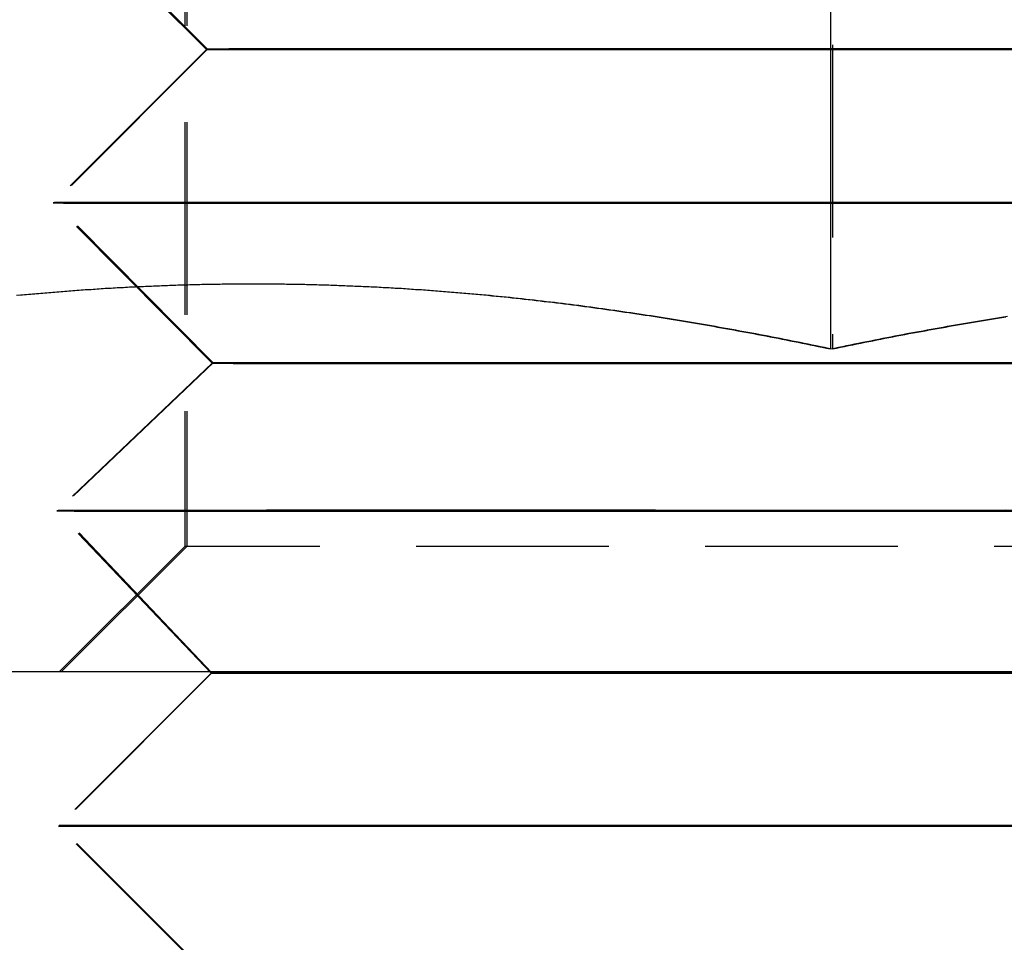
# Model space of a CAD drawing. Extents: x 231 to 1505, y 73 to 600.
# Drawn here: x 279 to 285, y 493 to 499 of the extents above; entities that cross this region are included whole.
import ezdxf

# ---------------------------------------------------------------- set-up
doc = ezdxf.new("R2010")
doc.units = 0
doc.header["$LTSCALE"] = 5
doc.linetypes.add('VERDECKT', pattern=[0.375, 0.25, -0.125])
doc.layers.get('0').update_dxf_attribs({"linetype": 'CONTINUOUS'})
doc.layers.add('STEMPEL', color=3, linetype='CONTINUOUS')

# ---------------------------------------------------------------- blocks, each defined once
blk = doc.blocks.new('A$CF02F2356')
at = {"extrusion": (0, 1, -2e-16)}
for p, q in [((240.93655, 23.68911), (240.93655, 16.09036)), ((196.77458, 14), (376.05743, 14))]:
    blk.add_line(p, q, dxfattribs=at)
at = {"color": 1, "linetype": 'VERDECKT', "extrusion": (0, 1, -2e-16)}
for p, q in [((240.94996, 23.68911), (240.94996, 16.09036)), ((236.74855, 23.188), (236.74855, 14.812)), ((236.76196, 23.188), (236.76196, 14.812)), ((236.88922, 18.03465), (235.92367, 18.99865)), ((236.89729, 18.03682), (235.93225, 19.00134)), ((236.88922, 18.03465), (235.89516, 17.03899)), ((236.89729, 18.03682), (235.90269, 17.04169)), ((236.92608, 15.99946), (235.89516, 17.03898)), ((236.93306, 16.00161), (235.90269, 17.04169)), ((236.92608, 15.99946), (235.91947, 15.04194)), ((236.93306, 16.00161), (235.92594, 15.04463)), ((236.9192, 13.99096), (235.91947, 15.04194)), ((236.9251, 13.99311), (235.92594, 15.04463)), ((236.74855, 14.812), (235.93655, 14)), ((236.76196, 14.812), (235.94996, 14)), ((245.12455, 14.812), (236.74855, 14.812)), ((236.9192, 13.99096), (235.9285, 12.99865)), ((236.9251, 13.99311), (235.93386, 13.00134)), ((236.9293, 11.99946), (235.9285, 12.99865)), ((236.93413, 12.00161), (235.93386, 13.00134))]:
    blk.add_line(p, q, dxfattribs=at)
at = {"color": 1, "linetype": 'VERDECKT'}
for points in [[(242.232, 18.0379, 0), (242.043, 18.0378, 0), (241.851, 18.0378, 0), (241.656, 18.0378, 0), (241.46, 18.0377, 0), (241.263, 18.0377, 0), (241.065, 18.0377, 0), (240.866, 18.0376, 0), (240.668, 18.0375, 0), (240.47, 18.0375, 0), (240.274, 18.0374, 0), (240.079, 18.0373, 0), (239.886, 18.0373, 0), (239.696, 18.0372, 0), (239.508, 18.0371, 0), (239.324, 18.037, 0), (239.144, 18.0369, 0), (238.968, 18.0369, 0), (238.797, 18.0368, 0), (238.631, 18.0367, 0), (238.471, 18.0366, 0), (238.317, 18.0365, 0), (238.169, 18.0364, 0), (238.027, 18.0363, 0), (237.893, 18.0362, 0), (237.765, 18.0361, 0), (237.646, 18.0359, 0), (237.534, 18.0358, 0), (237.431, 18.0357, 0), (237.336, 18.0356, 0), (237.25, 18.0355, 0), (237.172, 18.0354, 0), (237.104, 18.0353, 0), (237.045, 18.0352, 0), (236.995, 18.0351, 0), (236.955, 18.035, 0), (236.924, 18.0349, 0), (236.903, 18.0348, 0), (236.891, 18.0347, 0), (236.89, 18.0346, 0), (236.898, 18.0345, 0), (236.916, 18.0344, 0), (236.943, 18.0344, 0), (236.98, 18.0343, 0), (237.027, 18.0342, 0), (237.083, 18.0341, 0), (237.148, 18.0341, 0), (237.223, 18.034, 0), (237.306, 18.0339, 0), (237.398, 18.0339, 0), (237.499, 18.0338, 0), (237.608, 18.0338, 0), (237.725, 18.0337, 0), (237.849, 18.0337, 0), (237.981, 18.0337, 0), (238.121, 18.0336, 0), (238.267, 18.0336, 0), (238.419, 18.0336, 0), (238.577, 18.0336, 0), (238.741, 18.0336, 0), (238.911, 18.0336, 0), (239.085, 18.0336, 0), (239.264, 18.0336, 0), (239.447, 18.0336, 0), (239.633, 18.0336, 0), (239.822, 18.0336, 0), (240.014, 18.0337, 0), (240.209, 18.0337, 0), (240.405, 18.0337, 0), (240.602, 18.0338, 0), (240.8, 18.0338, 0), (240.999, 18.0339, 0), (241.197, 18.0339, 0), (241.395, 18.034, 0), (241.591, 18.0341, 0), (241.786, 18.0341, 0), (241.979, 18.0342, 0), (242.169, 18.0343, 0)], [(238.919, 18.0379, 0), (238.75, 18.0379, 0), (238.585, 18.0379, 0), (238.427, 18.0379, 0), (238.275, 18.0379, 0), (238.129, 18.0378, 0), (237.99, 18.0378, 0), (237.857, 18.0378, 0), (237.733, 18.0377, 0), (237.616, 18.0377, 0), (237.507, 18.0377, 0), (237.406, 18.0376, 0), (237.314, 18.0375, 0), (237.231, 18.0375, 0), (237.156, 18.0374, 0), (237.091, 18.0373, 0), (237.035, 18.0373, 0), (236.988, 18.0372, 0), (236.951, 18.0371, 0), (236.924, 18.037, 0), (236.906, 18.0369, 0), (236.898, 18.0369, 0), (236.899, 18.0368, 0), (236.911, 18.0367, 0), (236.932, 18.0366, 0), (236.963, 18.0365, 0), (237.003, 18.0364, 0), (237.053, 18.0363, 0), (237.112, 18.0362, 0), (237.18, 18.0361, 0), (237.258, 18.0359, 0), (237.344, 18.0358, 0), (237.439, 18.0357, 0), (237.542, 18.0356, 0), (237.654, 18.0355, 0), (237.774, 18.0354, 0), (237.901, 18.0353, 0), (238.035, 18.0352, 0), (238.177, 18.0351, 0), (238.325, 18.035, 0), (238.479, 18.0349, 0), (238.64, 18.0348, 0), (238.805, 18.0347, 0), (238.976, 18.0346, 0), (239.152, 18.0345, 0), (239.332, 18.0344, 0), (239.516, 18.0344, 0), (239.704, 18.0343, 0), (239.894, 18.0342, 0), (240.087, 18.0341, 0), (240.282, 18.0341, 0), (240.478, 18.034, 0), (240.676, 18.0339, 0), (240.874, 18.0339, 0), (241.073, 18.0338, 0), (241.271, 18.0338, 0), (241.468, 18.0337, 0), (241.664, 18.0337, 0), (241.859, 18.0337, 0), (242.051, 18.0336, 0), (242.24, 18.0336, 0)], [(242.177, 18.0372, 0), (241.987, 18.0373, 0), (241.794, 18.0373, 0), (241.599, 18.0374, 0), (241.403, 18.0375, 0), (241.205, 18.0375, 0), (241.007, 18.0376, 0), (240.808, 18.0377, 0), (240.61, 18.0377, 0), (240.413, 18.0377, 0), (240.217, 18.0378, 0), (240.022, 18.0378, 0), (239.83, 18.0378, 0), (239.641, 18.0379, 0), (239.455, 18.0379, 0), (239.272, 18.0379, 0), (239.093, 18.0379, 0), (238.919, 18.0379, 0)], [(242.077, 17.0429, 0), (241.835, 17.0429, 0), (241.59, 17.0428, 0), (241.344, 17.0428, 0), (241.098, 17.0427, 0), (240.85, 17.0427, 0), (240.603, 17.0426, 0), (240.357, 17.0425, 0), (240.112, 17.0424, 0), (239.869, 17.0423, 0), (239.629, 17.0422, 0), (239.392, 17.0422, 0), (239.158, 17.0421, 0), (238.929, 17.0419, 0), (238.705, 17.0418, 0), (238.486, 17.0417, 0), (238.273, 17.0416, 0), (238.066, 17.0415, 0), (237.866, 17.0414, 0), (237.674, 17.0412, 0), (237.489, 17.0411, 0), (237.313, 17.041, 0), (237.145, 17.0409, 0), (236.987, 17.0407, 0), (236.838, 17.0406, 0), (236.699, 17.0405, 0), (236.57, 17.0403, 0), (236.452, 17.0402, 0), (236.344, 17.0401, 0), (236.248, 17.0399, 0), (236.163, 17.0398, 0), (236.089, 17.0397, 0), (236.027, 17.0396, 0), (235.977, 17.0394, 0), (235.938, 17.0393, 0), (235.912, 17.0392, 0), (235.898, 17.0391, 0), (235.896, 17.0389, 0), (235.906, 17.0388, 0), (235.928, 17.0387, 0), (235.962, 17.0386, 0), (236.009, 17.0385, 0), (236.067, 17.0384, 0), (236.137, 17.0383, 0), (236.218, 17.0382, 0), (236.311, 17.0382, 0), (236.415, 17.0381, 0), (236.529, 17.038, 0), (236.655, 17.038, 0), (236.791, 17.0379, 0), (236.936, 17.0378, 0), (237.091, 17.0378, 0), (237.256, 17.0377, 0), (237.429, 17.0377, 0), (237.611, 17.0377, 0), (237.801, 17.0377, 0), (237.998, 17.0376, 0), (238.203, 17.0376, 0), (238.414, 17.0376, 0), (238.631, 17.0376, 0), (238.854, 17.0376, 0), (239.081, 17.0377, 0), (239.313, 17.0377, 0), (239.55, 17.0377, 0), (239.789, 17.0377, 0), (240.031, 17.0378, 0), (240.275, 17.0378, 0), (240.521, 17.0379, 0), (240.768, 17.038, 0), (241.015, 17.038, 0), (241.262, 17.0381, 0), (241.509, 17.0382, 0), (241.753, 17.0382, 0), (241.996, 17.0383, 0), (242.237, 17.0384, 0)], [(238.422, 17.043, 0), (238.21, 17.043, 0), (238.006, 17.043, 0), (237.809, 17.043, 0), (237.619, 17.043, 0), (237.437, 17.043, 0), (237.264, 17.0429, 0), (237.099, 17.0429, 0), (236.944, 17.0428, 0), (236.798, 17.0428, 0), (236.662, 17.0427, 0), (236.537, 17.0427, 0), (236.422, 17.0426, 0), (236.318, 17.0425, 0), (236.226, 17.0424, 0), (236.144, 17.0423, 0), (236.074, 17.0422, 0), (236.016, 17.0422, 0), (235.97, 17.0421, 0), (235.936, 17.0419, 0), (235.913, 17.0418, 0), (235.903, 17.0417, 0), (235.905, 17.0416, 0), (235.92, 17.0415, 0), (235.946, 17.0414, 0), (235.984, 17.0412, 0), (236.034, 17.0411, 0), (236.096, 17.041, 0), (236.17, 17.0409, 0), (236.255, 17.0407, 0), (236.352, 17.0406, 0), (236.459, 17.0405, 0), (236.578, 17.0403, 0), (236.706, 17.0402, 0), (236.845, 17.0401, 0), (236.994, 17.0399, 0), (237.153, 17.0398, 0), (237.32, 17.0397, 0), (237.497, 17.0396, 0), (237.681, 17.0394, 0), (237.874, 17.0393, 0), (238.073, 17.0392, 0), (238.28, 17.0391, 0), (238.493, 17.0389, 0), (238.712, 17.0388, 0), (238.937, 17.0387, 0), (239.166, 17.0386, 0), (239.399, 17.0385, 0), (239.636, 17.0384, 0), (239.877, 17.0383, 0), (240.12, 17.0382, 0), (240.365, 17.0382, 0), (240.611, 17.0381, 0), (240.858, 17.038, 0), (241.105, 17.038, 0), (241.352, 17.0379, 0), (241.598, 17.0378, 0), (241.842, 17.0378, 0), (242.084, 17.0377, 0)], [(242.244, 17.0422, 0), (242.004, 17.0423, 0), (241.761, 17.0424, 0), (241.516, 17.0425, 0), (241.27, 17.0426, 0), (241.023, 17.0427, 0), (240.775, 17.0427, 0), (240.529, 17.0428, 0), (240.283, 17.0428, 0), (240.038, 17.0429, 0), (239.796, 17.0429, 0), (239.557, 17.043, 0), (239.321, 17.043, 0), (239.089, 17.043, 0), (238.861, 17.043, 0), (238.639, 17.043, 0), (238.422, 17.043, 0)], [(242.221, 16.0026, 0), (242.033, 16.0026, 0), (241.843, 16.0026, 0), (241.65, 16.0026, 0), (241.456, 16.0025, 0), (241.261, 16.0025, 0), (241.064, 16.0024, 0), (240.867, 16.0024, 0), (240.671, 16.0023, 0), (240.475, 16.0023, 0), (240.28, 16.0022, 0), (240.087, 16.0021, 0), (239.896, 16.0021, 0), (239.707, 16.002, 0), (239.522, 16.0019, 0), (239.339, 16.0018, 0), (239.161, 16.0017, 0), (238.987, 16.0016, 0), (238.817, 16.0015, 0), (238.653, 16.0015, 0), (238.494, 16.0014, 0), (238.341, 16.0013, 0), (238.194, 16.0012, 0), (238.054, 16.0011, 0), (237.92, 16.001, 0), (237.794, 16.0008, 0), (237.676, 16.0007, 0), (237.565, 16.0006, 0), (237.463, 16.0005, 0), (237.369, 16.0004, 0), (237.283, 16.0003, 0), (237.207, 16.0002, 0), (237.139, 16.0001, 0), (237.08, 16, 0), (237.031, 15.9999, 0), (236.991, 15.9998, 0), (236.96, 15.9997, 0), (236.939, 15.9996, 0), (236.928, 15.9995, 0), (236.927, 15.9994, 0), (236.935, 15.9993, 0), (236.952, 15.9993, 0), (236.98, 15.9992, 0), (237.016, 15.9991, 0), (237.063, 15.999, 0), (237.118, 15.9989, 0), (237.183, 15.9989, 0), (237.257, 15.9988, 0), (237.339, 15.9987, 0), (237.431, 15.9987, 0), (237.53, 15.9986, 0), (237.638, 15.9986, 0), (237.754, 15.9985, 0), (237.878, 15.9985, 0), (238.009, 15.9985, 0), (238.146, 15.9984, 0), (238.291, 15.9984, 0), (238.442, 15.9984, 0), (238.599, 15.9984, 0), (238.762, 15.9984, 0), (238.93, 15.9984, 0), (239.102, 15.9984, 0), (239.279, 15.9984, 0), (239.46, 15.9984, 0), (239.645, 15.9984, 0), (239.833, 15.9984, 0), (240.023, 15.9985, 0), (240.216, 15.9985, 0), (240.41, 15.9985, 0), (240.606, 15.9986, 0), (240.802, 15.9986, 0), (240.999, 15.9987, 0), (241.195, 15.9987, 0), (241.391, 15.9988, 0), (241.586, 15.9989, 0), (241.779, 15.9989, 0), (241.97, 15.999, 0), (242.159, 15.9991, 0)], [(238.937, 16.0027, 0), (238.769, 16.0027, 0), (238.606, 16.0027, 0), (238.449, 16.0027, 0), (238.298, 16.0026, 0), (238.153, 16.0026, 0), (238.015, 16.0026, 0), (237.885, 16.0026, 0), (237.761, 16.0025, 0), (237.645, 16.0025, 0), (237.537, 16.0024, 0), (237.438, 16.0024, 0), (237.346, 16.0023, 0), (237.264, 16.0023, 0), (237.19, 16.0022, 0), (237.125, 16.0021, 0), (237.07, 16.0021, 0), (237.023, 16.002, 0), (236.987, 16.0019, 0), (236.959, 16.0018, 0), (236.942, 16.0017, 0), (236.934, 16.0016, 0), (236.935, 16.0015, 0), (236.946, 16.0015, 0), (236.967, 16.0014, 0), (236.998, 16.0013, 0), (237.038, 16.0012, 0), (237.087, 16.0011, 0), (237.146, 16.001, 0), (237.213, 16.0008, 0), (237.29, 16.0007, 0), (237.376, 16.0006, 0), (237.47, 16.0005, 0), (237.572, 16.0004, 0), (237.683, 16.0003, 0), (237.801, 16.0002, 0), (237.927, 16.0001, 0), (238.061, 16, 0), (238.201, 15.9999, 0), (238.348, 15.9998, 0), (238.501, 15.9997, 0), (238.66, 15.9996, 0), (238.824, 15.9995, 0), (238.994, 15.9994, 0), (239.168, 15.9993, 0), (239.346, 15.9993, 0), (239.529, 15.9992, 0), (239.714, 15.9991, 0), (239.903, 15.999, 0), (240.094, 15.9989, 0), (240.287, 15.9989, 0), (240.482, 15.9988, 0), (240.678, 15.9987, 0), (240.874, 15.9987, 0), (241.071, 15.9986, 0), (241.267, 15.9986, 0), (241.463, 15.9985, 0), (241.657, 15.9985, 0), (241.85, 15.9985, 0), (242.04, 15.9984, 0), (242.228, 15.9984, 0)], [(242.166, 16.002, 0), (241.977, 16.0021, 0), (241.786, 16.0021, 0), (241.593, 16.0022, 0), (241.398, 16.0023, 0), (241.202, 16.0023, 0), (241.006, 16.0024, 0), (240.809, 16.0024, 0), (240.613, 16.0025, 0), (240.417, 16.0025, 0), (240.223, 16.0026, 0), (240.03, 16.0026, 0), (239.84, 16.0026, 0), (239.652, 16.0026, 0), (239.467, 16.0027, 0), (239.286, 16.0027, 0), (239.109, 16.0027, 0), (238.937, 16.0027, 0)], [(242.072, 15.0459, 0), (241.831, 15.0458, 0), (241.588, 15.0458, 0), (241.343, 15.0457, 0), (241.097, 15.0457, 0), (240.851, 15.0456, 0), (240.605, 15.0455, 0), (240.36, 15.0454, 0), (240.117, 15.0454, 0), (239.875, 15.0453, 0), (239.636, 15.0452, 0), (239.4, 15.0451, 0), (239.167, 15.045, 0), (238.939, 15.0449, 0), (238.716, 15.0448, 0), (238.498, 15.0447, 0), (238.286, 15.0446, 0), (238.08, 15.0444, 0), (237.881, 15.0443, 0), (237.69, 15.0442, 0), (237.506, 15.0441, 0), (237.33, 15.0439, 0), (237.164, 15.0438, 0), (237.006, 15.0437, 0), (236.858, 15.0435, 0), (236.719, 15.0434, 0), (236.591, 15.0433, 0), (236.473, 15.0431, 0), (236.366, 15.043, 0), (236.27, 15.0429, 0), (236.186, 15.0428, 0), (236.112, 15.0426, 0), (236.05, 15.0425, 0), (236, 15.0424, 0), (235.962, 15.0423, 0), (235.936, 15.0421, 0), (235.922, 15.042, 0), (235.92, 15.0419, 0), (235.93, 15.0418, 0), (235.952, 15.0417, 0), (235.986, 15.0416, 0), (236.032, 15.0415, 0), (236.09, 15.0414, 0), (236.16, 15.0413, 0), (236.241, 15.0412, 0), (236.333, 15.0411, 0), (236.437, 15.041, 0), (236.551, 15.041, 0), (236.676, 15.0409, 0), (236.811, 15.0408, 0), (236.956, 15.0408, 0), (237.11, 15.0407, 0), (237.274, 15.0407, 0), (237.446, 15.0407, 0), (237.627, 15.0406, 0), (237.816, 15.0406, 0), (238.013, 15.0406, 0), (238.216, 15.0406, 0), (238.426, 15.0406, 0), (238.642, 15.0406, 0), (238.864, 15.0406, 0), (239.091, 15.0406, 0), (239.322, 15.0406, 0), (239.557, 15.0407, 0), (239.795, 15.0407, 0), (240.036, 15.0407, 0), (240.279, 15.0408, 0), (240.524, 15.0408, 0), (240.769, 15.0409, 0), (241.015, 15.041, 0), (241.261, 15.041, 0), (241.506, 15.0411, 0), (241.75, 15.0412, 0), (241.992, 15.0413, 0), (242.231, 15.0414, 0)], [(238.433, 15.046, 0), (238.223, 15.046, 0), (238.019, 15.046, 0), (237.823, 15.0459, 0), (237.634, 15.0459, 0), (237.453, 15.0459, 0), (237.28, 15.0459, 0), (237.117, 15.0458, 0), (236.962, 15.0458, 0), (236.817, 15.0457, 0), (236.682, 15.0457, 0), (236.557, 15.0456, 0), (236.443, 15.0455, 0), (236.34, 15.0454, 0), (236.247, 15.0454, 0), (236.166, 15.0453, 0), (236.097, 15.0452, 0), (236.039, 15.0451, 0), (235.993, 15.045, 0), (235.959, 15.0449, 0), (235.937, 15.0448, 0), (235.927, 15.0447, 0), (235.929, 15.0446, 0), (235.943, 15.0444, 0), (235.969, 15.0443, 0), (236.007, 15.0442, 0), (236.057, 15.0441, 0), (236.119, 15.0439, 0), (236.192, 15.0438, 0), (236.277, 15.0437, 0), (236.373, 15.0435, 0), (236.48, 15.0434, 0), (236.598, 15.0433, 0), (236.726, 15.0431, 0), (236.864, 15.043, 0), (237.013, 15.0429, 0), (237.17, 15.0428, 0), (237.337, 15.0426, 0), (237.512, 15.0425, 0), (237.696, 15.0424, 0), (237.888, 15.0423, 0), (238.086, 15.0421, 0), (238.292, 15.042, 0), (238.504, 15.0419, 0), (238.722, 15.0418, 0), (238.946, 15.0417, 0), (239.174, 15.0416, 0), (239.406, 15.0415, 0), (239.642, 15.0414, 0), (239.881, 15.0413, 0), (240.123, 15.0412, 0), (240.367, 15.0411, 0), (240.612, 15.041, 0), (240.858, 15.041, 0), (241.104, 15.0409, 0), (241.35, 15.0408, 0), (241.594, 15.0408, 0), (241.837, 15.0407, 0), (242.078, 15.0407, 0)], [(242.237, 15.0452, 0), (241.998, 15.0453, 0), (241.757, 15.0454, 0), (241.513, 15.0454, 0), (241.268, 15.0455, 0), (241.022, 15.0456, 0), (240.776, 15.0457, 0), (240.53, 15.0457, 0), (240.285, 15.0458, 0), (240.042, 15.0458, 0), (239.801, 15.0459, 0), (239.563, 15.0459, 0), (239.328, 15.0459, 0), (239.097, 15.0459, 0), (238.871, 15.046, 0), (238.649, 15.046, 0), (238.433, 15.046, 0)], [(242.224, 13.9941, 0), (242.036, 13.9941, 0), (241.845, 13.9941, 0), (241.652, 13.9941, 0), (241.458, 13.994, 0), (241.262, 13.994, 0), (241.065, 13.9939, 0), (240.868, 13.9939, 0), (240.671, 13.9938, 0), (240.475, 13.9938, 0), (240.28, 13.9937, 0), (240.086, 13.9936, 0), (239.895, 13.9936, 0), (239.706, 13.9935, 0), (239.52, 13.9934, 0), (239.337, 13.9933, 0), (239.158, 13.9932, 0), (238.984, 13.9931, 0), (238.814, 13.993, 0), (238.649, 13.993, 0), (238.49, 13.9929, 0), (238.336, 13.9928, 0), (238.189, 13.9927, 0), (238.049, 13.9926, 0), (237.915, 13.9925, 0), (237.789, 13.9923, 0), (237.671, 13.9922, 0), (237.56, 13.9921, 0), (237.457, 13.992, 0), (237.363, 13.9919, 0), (237.277, 13.9918, 0), (237.2, 13.9917, 0), (237.132, 13.9916, 0), (237.074, 13.9915, 0), (237.024, 13.9914, 0), (236.984, 13.9913, 0), (236.954, 13.9912, 0), (236.933, 13.9911, 0), (236.921, 13.991, 0), (236.92, 13.9909, 0), (236.928, 13.9908, 0), (236.946, 13.9907, 0), (236.973, 13.9907, 0), (237.01, 13.9906, 0), (237.056, 13.9905, 0), (237.112, 13.9904, 0), (237.177, 13.9904, 0), (237.25, 13.9903, 0), (237.333, 13.9902, 0), (237.425, 13.9902, 0), (237.525, 13.9901, 0), (237.633, 13.9901, 0), (237.749, 13.99, 0), (237.873, 13.99, 0), (238.004, 13.99, 0), (238.142, 13.9899, 0), (238.287, 13.9899, 0), (238.438, 13.9899, 0), (238.595, 13.9899, 0), (238.758, 13.9899, 0), (238.926, 13.9899, 0), (239.099, 13.9899, 0), (239.277, 13.9899, 0), (239.458, 13.9899, 0), (239.643, 13.9899, 0), (239.831, 13.9899, 0), (240.022, 13.99, 0), (240.215, 13.99, 0), (240.41, 13.99, 0), (240.606, 13.9901, 0), (240.802, 13.9901, 0), (240.999, 13.9902, 0), (241.196, 13.9902, 0), (241.392, 13.9903, 0), (241.588, 13.9904, 0), (241.781, 13.9904, 0), (241.973, 13.9905, 0), (242.162, 13.9906, 0)], [(238.932, 13.9942, 0), (238.764, 13.9942, 0), (238.601, 13.9942, 0), (238.444, 13.9942, 0), (238.293, 13.9941, 0), (238.148, 13.9941, 0), (238.01, 13.9941, 0), (237.878, 13.9941, 0), (237.755, 13.994, 0), (237.639, 13.994, 0), (237.53, 13.9939, 0), (237.431, 13.9939, 0), (237.339, 13.9938, 0), (237.256, 13.9938, 0), (237.182, 13.9937, 0), (237.118, 13.9936, 0), (237.062, 13.9936, 0), (237.016, 13.9935, 0), (236.979, 13.9934, 0), (236.951, 13.9933, 0), (236.934, 13.9932, 0), (236.926, 13.9931, 0), (236.927, 13.993, 0), (236.939, 13.993, 0), (236.959, 13.9929, 0), (236.99, 13.9928, 0), (237.03, 13.9927, 0), (237.079, 13.9926, 0), (237.138, 13.9925, 0), (237.206, 13.9923, 0), (237.283, 13.9922, 0), (237.369, 13.9921, 0), (237.463, 13.992, 0), (237.566, 13.9919, 0), (237.676, 13.9918, 0), (237.795, 13.9917, 0), (237.921, 13.9916, 0), (238.055, 13.9915, 0), (238.195, 13.9914, 0), (238.342, 13.9913, 0), (238.496, 13.9912, 0), (238.655, 13.9911, 0), (238.82, 13.991, 0), (238.989, 13.9909, 0), (239.164, 13.9908, 0), (239.343, 13.9907, 0), (239.525, 13.9907, 0), (239.711, 13.9906, 0), (239.9, 13.9905, 0), (240.092, 13.9904, 0), (240.286, 13.9904, 0), (240.481, 13.9903, 0), (240.677, 13.9902, 0), (240.874, 13.9902, 0), (241.071, 13.9901, 0), (241.268, 13.9901, 0), (241.463, 13.99, 0), (241.658, 13.99, 0), (241.851, 13.99, 0), (242.042, 13.9899, 0), (242.23, 13.9899, 0)], [(242.168, 13.9935, 0), (241.978, 13.9936, 0), (241.787, 13.9936, 0), (241.593, 13.9937, 0), (241.398, 13.9938, 0), (241.202, 13.9938, 0), (241.005, 13.9939, 0), (240.808, 13.9939, 0), (240.611, 13.994, 0), (240.416, 13.994, 0), (240.221, 13.9941, 0), (240.028, 13.9941, 0), (239.837, 13.9941, 0), (239.649, 13.9941, 0), (239.464, 13.9942, 0), (239.283, 13.9942, 0), (239.105, 13.9942, 0), (238.932, 13.9942, 0)], [(242.07, 13.0026, 0), (241.83, 13.0025, 0), (241.587, 13.0025, 0), (241.343, 13.0024, 0), (241.098, 13.0024, 0), (240.852, 13.0023, 0), (240.606, 13.0022, 0), (240.362, 13.0022, 0), (240.119, 13.0021, 0), (239.877, 13.002, 0), (239.638, 13.0019, 0), (239.403, 13.0018, 0), (239.171, 13.0017, 0), (238.943, 13.0016, 0), (238.72, 13.0015, 0), (238.502, 13.0014, 0), (238.291, 13.0013, 0), (238.085, 13.0011, 0), (237.887, 13.001, 0), (237.696, 13.0009, 0), (237.512, 13.0008, 0), (237.337, 13.0006, 0), (237.171, 13.0005, 0), (237.013, 13.0004, 0), (236.865, 13.0003, 0), (236.727, 13.0001, 0), (236.599, 13, 0), (236.482, 12.9999, 0), (236.375, 12.9997, 0), (236.279, 12.9996, 0), (236.194, 12.9995, 0), (236.121, 12.9993, 0), (236.059, 12.9992, 0), (236.009, 12.9991, 0), (235.971, 12.999, 0), (235.945, 12.9988, 0), (235.931, 12.9987, 0), (235.929, 12.9986, 0), (235.939, 12.9985, 0), (235.961, 12.9984, 0), (235.995, 12.9983, 0), (236.041, 12.9982, 0), (236.099, 12.9981, 0), (236.168, 12.998, 0), (236.249, 12.9979, 0), (236.341, 12.9978, 0), (236.445, 12.9978, 0), (236.559, 12.9977, 0), (236.683, 12.9976, 0), (236.818, 12.9976, 0), (236.963, 12.9975, 0), (237.117, 12.9975, 0), (237.281, 12.9974, 0), (237.453, 12.9974, 0), (237.634, 12.9974, 0), (237.822, 12.9973, 0), (238.018, 12.9973, 0), (238.221, 12.9973, 0), (238.431, 12.9973, 0), (238.647, 12.9973, 0), (238.868, 12.9973, 0), (239.094, 12.9973, 0), (239.325, 12.9974, 0), (239.559, 12.9974, 0), (239.797, 12.9974, 0), (240.038, 12.9975, 0), (240.281, 12.9975, 0), (240.525, 12.9976, 0), (240.77, 12.9976, 0), (241.016, 12.9977, 0), (241.261, 12.9978, 0), (241.506, 12.9978, 0), (241.749, 12.9979, 0), (241.991, 12.998, 0), (242.229, 12.9981, 0)], [(238.437, 13.0027, 0), (238.227, 13.0027, 0), (238.024, 13.0027, 0), (237.828, 13.0027, 0), (237.639, 13.0026, 0), (237.458, 13.0026, 0), (237.286, 13.0026, 0), (237.123, 13.0025, 0), (236.968, 13.0025, 0), (236.823, 13.0024, 0), (236.689, 13.0024, 0), (236.564, 13.0023, 0), (236.45, 13.0022, 0), (236.347, 13.0022, 0), (236.255, 13.0021, 0), (236.174, 13.002, 0), (236.104, 13.0019, 0), (236.047, 13.0018, 0), (236.001, 13.0017, 0), (235.967, 13.0016, 0), (235.945, 13.0015, 0), (235.935, 13.0014, 0), (235.937, 13.0013, 0), (235.951, 13.0011, 0), (235.977, 13.001, 0), (236.015, 13.0009, 0), (236.065, 13.0008, 0), (236.126, 13.0006, 0), (236.199, 13.0005, 0), (236.284, 13.0004, 0), (236.38, 13.0003, 0), (236.487, 13.0001, 0), (236.604, 13, 0), (236.732, 12.9999, 0), (236.871, 12.9997, 0), (237.019, 12.9996, 0), (237.176, 12.9995, 0), (237.342, 12.9993, 0), (237.518, 12.9992, 0), (237.701, 12.9991, 0), (237.892, 12.999, 0), (238.091, 12.9988, 0), (238.296, 12.9987, 0), (238.508, 12.9986, 0), (238.725, 12.9985, 0), (238.948, 12.9984, 0), (239.176, 12.9983, 0), (239.408, 12.9982, 0), (239.644, 12.9981, 0), (239.883, 12.998, 0), (240.124, 12.9979, 0), (240.367, 12.9978, 0), (240.612, 12.9978, 0), (240.857, 12.9977, 0), (241.103, 12.9976, 0), (241.348, 12.9976, 0), (241.593, 12.9975, 0), (241.835, 12.9975, 0), (242.076, 12.9974, 0)], [(242.235, 13.0019, 0), (241.996, 13.002, 0), (241.755, 13.0021, 0), (241.511, 13.0022, 0), (241.267, 13.0022, 0), (241.021, 13.0023, 0), (240.775, 13.0024, 0), (240.53, 13.0024, 0), (240.286, 13.0025, 0), (240.043, 13.0025, 0), (239.803, 13.0026, 0), (239.565, 13.0026, 0), (239.33, 13.0026, 0), (239.1, 13.0027, 0), (238.873, 13.0027, 0), (238.652, 13.0027, 0), (238.437, 13.0027, 0)]]:
    blk.add_polyline3d(points, dxfattribs=at)
for points in [[(240.937, 16.0904, 0), (240.91, 16.0958, 0), (240.884, 16.1013, 0), (240.858, 16.1067, 0), (240.832, 16.1121, 0), (240.806, 16.1175, 0), (240.78, 16.1228, 0), (240.754, 16.1281, 0), (240.727, 16.1334, 0), (240.701, 16.1386, 0), (240.675, 16.1438, 0), (240.649, 16.149, 0), (240.623, 16.1541, 0), (240.597, 16.1593, 0), (240.571, 16.1643, 0), (240.545, 16.1694, 0), (240.518, 16.1744, 0), (240.492, 16.1794, 0), (240.466, 16.1844, 0), (240.44, 16.1893, 0), (240.414, 16.1942, 0), (240.388, 16.1991, 0), (240.362, 16.2039, 0), (240.336, 16.2087, 0), (240.309, 16.2135, 0), (240.283, 16.2183, 0), (240.257, 16.223, 0), (240.231, 16.2277, 0), (240.205, 16.2323, 0), (240.179, 16.2369, 0), (240.153, 16.2415, 0), (240.126, 16.246, 0), (240.1, 16.2505, 0), (240.074, 16.255, 0), (240.048, 16.2595, 0), (240.022, 16.2639, 0), (239.996, 16.2682, 0), (239.97, 16.2726, 0), (239.944, 16.2769, 0), (239.917, 16.2812, 0), (239.891, 16.2854, 0), (239.865, 16.2896, 0), (239.839, 16.2938, 0), (239.813, 16.2979, 0), (239.787, 16.302, 0), (239.761, 16.3061, 0), (239.734, 16.3101, 0), (239.708, 16.3141, 0), (239.682, 16.3181, 0), (239.656, 16.322, 0), (239.63, 16.3259, 0), (239.604, 16.3297, 0), (239.578, 16.3335, 0), (239.552, 16.3373, 0), (239.525, 16.3411, 0), (239.499, 16.3448, 0), (239.473, 16.3484, 0), (239.447, 16.3521, 0), (239.421, 16.3556, 0), (239.395, 16.3592, 0), (239.369, 16.3627, 0), (239.342, 16.3662, 0), (239.316, 16.3696, 0), (239.29, 16.373, 0), (239.264, 16.3764, 0), (239.238, 16.3797, 0), (239.212, 16.383, 0), (239.186, 16.3863, 0), (239.16, 16.3895, 0), (239.133, 16.3927, 0), (239.107, 16.3958, 0), (239.081, 16.3989, 0), (239.055, 16.4019, 0), (239.029, 16.405, 0), (239.003, 16.4079, 0), (238.977, 16.4109, 0), (238.95, 16.4138, 0), (238.924, 16.4166, 0), (238.898, 16.4194, 0), (238.872, 16.4222, 0), (238.846, 16.425, 0), (238.82, 16.4276, 0), (238.794, 16.4303, 0), (238.768, 16.4329, 0), (238.741, 16.4355, 0), (238.715, 16.438, 0), (238.689, 16.4405, 0), (238.663, 16.443, 0), (238.637, 16.4454, 0), (238.611, 16.4477, 0), (238.585, 16.4501, 0), (238.558, 16.4523, 0), (238.532, 16.4546, 0), (238.506, 16.4568, 0), (238.48, 16.459, 0), (238.454, 16.4611, 0), (238.428, 16.4632, 0), (238.402, 16.4652, 0), (238.376, 16.4672, 0), (238.349, 16.4691, 0), (238.323, 16.4711, 0), (238.297, 16.4729, 0), (238.271, 16.4747, 0), (238.245, 16.4765, 0), (238.219, 16.4783, 0), (238.193, 16.48, 0), (238.167, 16.4816, 0), (238.14, 16.4833, 0), (238.114, 16.4848, 0), (238.088, 16.4864, 0), (238.062, 16.4878, 0), (238.036, 16.4893, 0), (238.01, 16.4907, 0), (237.984, 16.4921, 0), (237.957, 16.4934, 0), (237.931, 16.4947, 0), (237.905, 16.4959, 0), (237.879, 16.4971, 0), (237.853, 16.4982, 0), (237.827, 16.4993, 0), (237.801, 16.5004, 0), (237.775, 16.5014, 0), (237.748, 16.5024, 0), (237.722, 16.5033, 0), (237.696, 16.5042, 0), (237.67, 16.505, 0), (237.644, 16.5058, 0), (237.618, 16.5066, 0), (237.592, 16.5073, 0), (237.565, 16.508, 0), (237.539, 16.5086, 0), (237.513, 16.5092, 0), (237.487, 16.5097, 0), (237.461, 16.5102, 0), (237.435, 16.5106, 0), (237.409, 16.511, 0), (237.383, 16.5114, 0), (237.356, 16.5117, 0), (237.33, 16.512, 0), (237.304, 16.5122, 0), (237.278, 16.5124, 0), (237.252, 16.5125, 0), (237.226, 16.5126, 0), (237.2, 16.5126, 0), (237.173, 16.5126, 0), (237.147, 16.5126, 0), (237.121, 16.5125, 0), (237.095, 16.5124, 0), (237.069, 16.5122, 0), (237.043, 16.512, 0), (237.017, 16.5117, 0), (236.991, 16.5114, 0), (236.964, 16.511, 0), (236.938, 16.5106, 0), (236.912, 16.5102, 0), (236.886, 16.5097, 0), (236.86, 16.5092, 0), (236.834, 16.5086, 0), (236.808, 16.508, 0), (236.781, 16.5073, 0), (236.755, 16.5066, 0), (236.729, 16.5058, 0), (236.703, 16.505, 0), (236.677, 16.5042, 0), (236.651, 16.5033, 0), (236.625, 16.5024, 0), (236.599, 16.5014, 0), (236.572, 16.5004, 0), (236.546, 16.4993, 0), (236.52, 16.4982, 0), (236.494, 16.4971, 0), (236.468, 16.4959, 0), (236.442, 16.4947, 0), (236.416, 16.4934, 0), (236.39, 16.4921, 0), (236.363, 16.4907, 0), (236.337, 16.4893, 0), (236.311, 16.4878, 0), (236.285, 16.4864, 0), (236.259, 16.4848, 0), (236.233, 16.4833, 0), (236.207, 16.4816, 0), (236.18, 16.48, 0), (236.154, 16.4783, 0), (236.128, 16.4765, 0), (236.102, 16.4747, 0), (236.076, 16.4729, 0), (236.05, 16.4711, 0), (236.024, 16.4691, 0), (235.998, 16.4672, 0), (235.971, 16.4652, 0), (235.945, 16.4632, 0), (235.919, 16.4611, 0), (235.893, 16.459, 0), (235.867, 16.4568, 0), (235.841, 16.4546, 0), (235.815, 16.4523, 0), (235.788, 16.4501, 0), (235.762, 16.4477, 0), (235.736, 16.4454, 0), (235.71, 16.443, 0), (235.684, 16.4405, 0), (235.658, 16.438, 0)], [(242.086, 16.302, 0), (242.06, 16.2979, 0), (242.034, 16.2938, 0), (242.008, 16.2896, 0), (241.982, 16.2854, 0), (241.956, 16.2812, 0), (241.93, 16.2769, 0), (241.903, 16.2726, 0), (241.877, 16.2682, 0), (241.851, 16.2639, 0), (241.825, 16.2595, 0), (241.799, 16.255, 0), (241.773, 16.2505, 0), (241.747, 16.246, 0), (241.721, 16.2415, 0), (241.694, 16.2369, 0), (241.668, 16.2323, 0), (241.642, 16.2277, 0), (241.616, 16.223, 0), (241.59, 16.2183, 0), (241.564, 16.2135, 0), (241.538, 16.2087, 0), (241.511, 16.2039, 0), (241.485, 16.1991, 0), (241.459, 16.1942, 0), (241.433, 16.1893, 0), (241.407, 16.1844, 0), (241.381, 16.1794, 0), (241.355, 16.1744, 0), (241.329, 16.1694, 0), (241.302, 16.1643, 0), (241.276, 16.1593, 0), (241.25, 16.1541, 0), (241.224, 16.149, 0), (241.198, 16.1438, 0), (241.172, 16.1386, 0), (241.146, 16.1334, 0), (241.119, 16.1281, 0), (241.093, 16.1228, 0), (241.067, 16.1175, 0), (241.041, 16.1121, 0), (241.015, 16.1067, 0), (240.989, 16.1013, 0), (240.963, 16.0958, 0), (240.937, 16.0904, 0)]]:
    blk.add_polyline3d(points)
at = {"color": 1}
for points in [[(240.95, 16.0904, 0), (240.924, 16.0958, 0), (240.898, 16.1013, 0), (240.872, 16.1067, 0), (240.845, 16.1121, 0), (240.819, 16.1175, 0), (240.793, 16.1228, 0), (240.767, 16.1281, 0), (240.741, 16.1334, 0), (240.715, 16.1386, 0), (240.689, 16.1438, 0), (240.663, 16.149, 0), (240.636, 16.1541, 0), (240.61, 16.1593, 0), (240.584, 16.1643, 0), (240.558, 16.1694, 0), (240.532, 16.1744, 0), (240.506, 16.1794, 0), (240.48, 16.1844, 0), (240.453, 16.1893, 0), (240.427, 16.1942, 0), (240.401, 16.1991, 0), (240.375, 16.2039, 0), (240.349, 16.2087, 0), (240.323, 16.2135, 0), (240.297, 16.2183, 0), (240.271, 16.223, 0), (240.244, 16.2277, 0), (240.218, 16.2323, 0), (240.192, 16.2369, 0), (240.166, 16.2415, 0), (240.14, 16.246, 0), (240.114, 16.2505, 0), (240.088, 16.255, 0), (240.061, 16.2595, 0), (240.035, 16.2639, 0), (240.009, 16.2682, 0), (239.983, 16.2726, 0), (239.957, 16.2769, 0), (239.931, 16.2812, 0), (239.905, 16.2854, 0), (239.879, 16.2896, 0), (239.852, 16.2938, 0), (239.826, 16.2979, 0), (239.8, 16.302, 0), (239.774, 16.3061, 0), (239.748, 16.3101, 0), (239.722, 16.3141, 0), (239.696, 16.3181, 0), (239.669, 16.322, 0), (239.643, 16.3259, 0), (239.617, 16.3297, 0), (239.591, 16.3335, 0), (239.565, 16.3373, 0), (239.539, 16.3411, 0), (239.513, 16.3448, 0), (239.487, 16.3484, 0), (239.46, 16.3521, 0), (239.434, 16.3556, 0), (239.408, 16.3592, 0), (239.382, 16.3627, 0), (239.356, 16.3662, 0), (239.33, 16.3696, 0), (239.304, 16.373, 0), (239.277, 16.3764, 0), (239.251, 16.3797, 0), (239.225, 16.383, 0), (239.199, 16.3863, 0), (239.173, 16.3895, 0), (239.147, 16.3927, 0), (239.121, 16.3958, 0), (239.095, 16.3989, 0), (239.068, 16.4019, 0), (239.042, 16.405, 0), (239.016, 16.4079, 0), (238.99, 16.4109, 0), (238.964, 16.4138, 0), (238.938, 16.4166, 0), (238.912, 16.4194, 0), (238.886, 16.4222, 0), (238.859, 16.425, 0), (238.833, 16.4276, 0), (238.807, 16.4303, 0), (238.781, 16.4329, 0), (238.755, 16.4355, 0), (238.729, 16.438, 0), (238.703, 16.4405, 0), (238.676, 16.443, 0), (238.65, 16.4454, 0), (238.624, 16.4477, 0), (238.598, 16.4501, 0), (238.572, 16.4523, 0), (238.546, 16.4546, 0), (238.52, 16.4568, 0), (238.494, 16.459, 0), (238.467, 16.4611, 0), (238.441, 16.4632, 0), (238.415, 16.4652, 0), (238.389, 16.4672, 0), (238.363, 16.4691, 0), (238.337, 16.4711, 0), (238.311, 16.4729, 0), (238.284, 16.4747, 0), (238.258, 16.4765, 0), (238.232, 16.4783, 0), (238.206, 16.48, 0), (238.18, 16.4816, 0), (238.154, 16.4833, 0), (238.128, 16.4848, 0), (238.102, 16.4864, 0), (238.075, 16.4878, 0), (238.049, 16.4893, 0), (238.023, 16.4907, 0), (237.997, 16.4921, 0), (237.971, 16.4934, 0), (237.945, 16.4947, 0), (237.919, 16.4959, 0), (237.892, 16.4971, 0), (237.866, 16.4982, 0), (237.84, 16.4993, 0), (237.814, 16.5004, 0), (237.788, 16.5014, 0), (237.762, 16.5024, 0), (237.736, 16.5033, 0), (237.71, 16.5042, 0), (237.683, 16.505, 0), (237.657, 16.5058, 0), (237.631, 16.5066, 0), (237.605, 16.5073, 0), (237.579, 16.508, 0), (237.553, 16.5086, 0), (237.527, 16.5092, 0), (237.5, 16.5097, 0), (237.474, 16.5102, 0), (237.448, 16.5106, 0), (237.422, 16.511, 0), (237.396, 16.5114, 0), (237.37, 16.5117, 0), (237.344, 16.512, 0), (237.318, 16.5122, 0), (237.291, 16.5124, 0), (237.265, 16.5125, 0), (237.239, 16.5126, 0), (237.213, 16.5126, 0), (237.187, 16.5126, 0), (237.161, 16.5126, 0), (237.135, 16.5125, 0), (237.109, 16.5124, 0), (237.082, 16.5122, 0), (237.056, 16.512, 0), (237.03, 16.5117, 0), (237.004, 16.5114, 0), (236.978, 16.511, 0), (236.952, 16.5106, 0), (236.926, 16.5102, 0), (236.899, 16.5097, 0), (236.873, 16.5092, 0), (236.847, 16.5086, 0), (236.821, 16.508, 0), (236.795, 16.5073, 0), (236.769, 16.5066, 0), (236.743, 16.5058, 0), (236.717, 16.505, 0), (236.69, 16.5042, 0), (236.664, 16.5033, 0), (236.638, 16.5024, 0), (236.612, 16.5014, 0), (236.586, 16.5004, 0), (236.56, 16.4993, 0), (236.534, 16.4982, 0), (236.507, 16.4971, 0), (236.481, 16.4959, 0), (236.455, 16.4947, 0), (236.429, 16.4934, 0), (236.403, 16.4921, 0), (236.377, 16.4907, 0), (236.351, 16.4893, 0), (236.325, 16.4878, 0), (236.298, 16.4864, 0), (236.272, 16.4848, 0), (236.246, 16.4833, 0), (236.22, 16.4816, 0), (236.194, 16.48, 0), (236.168, 16.4783, 0), (236.142, 16.4765, 0), (236.115, 16.4747, 0), (236.089, 16.4729, 0), (236.063, 16.4711, 0), (236.037, 16.4691, 0), (236.011, 16.4672, 0), (235.985, 16.4652, 0), (235.959, 16.4632, 0), (235.933, 16.4611, 0), (235.906, 16.459, 0), (235.88, 16.4568, 0), (235.854, 16.4546, 0), (235.828, 16.4523, 0), (235.802, 16.4501, 0), (235.776, 16.4477, 0), (235.75, 16.4454, 0), (235.723, 16.443, 0), (235.697, 16.4405, 0), (235.671, 16.438, 0)], [(242.074, 16.2979, 0), (242.048, 16.2938, 0), (242.021, 16.2896, 0), (241.995, 16.2854, 0), (241.969, 16.2812, 0), (241.943, 16.2769, 0), (241.917, 16.2726, 0), (241.891, 16.2682, 0), (241.865, 16.2639, 0), (241.838, 16.2595, 0), (241.812, 16.255, 0), (241.786, 16.2505, 0), (241.76, 16.246, 0), (241.734, 16.2415, 0), (241.708, 16.2369, 0), (241.682, 16.2323, 0), (241.656, 16.2277, 0), (241.629, 16.223, 0), (241.603, 16.2183, 0), (241.577, 16.2135, 0), (241.551, 16.2087, 0), (241.525, 16.2039, 0), (241.499, 16.1991, 0), (241.473, 16.1942, 0), (241.446, 16.1893, 0), (241.42, 16.1844, 0), (241.394, 16.1794, 0), (241.368, 16.1744, 0), (241.342, 16.1694, 0), (241.316, 16.1643, 0), (241.29, 16.1593, 0), (241.264, 16.1541, 0), (241.237, 16.149, 0), (241.211, 16.1438, 0), (241.185, 16.1386, 0), (241.159, 16.1334, 0), (241.133, 16.1281, 0), (241.107, 16.1228, 0), (241.081, 16.1175, 0), (241.054, 16.1121, 0), (241.028, 16.1067, 0), (241.002, 16.1013, 0), (240.976, 16.0958, 0), (240.95, 16.0904, 0)]]:
    blk.add_polyline3d(points, dxfattribs=at)

msp = doc.modelspace()

# ---------------------------------------------------------------- block references
at = {"layer": 'STEMPEL'}
msp.add_blockref('A$CF02F2356', (43.1385, 480.8515, -186.4262), dxfattribs=at)

doc.saveas('drawing.dxf')
